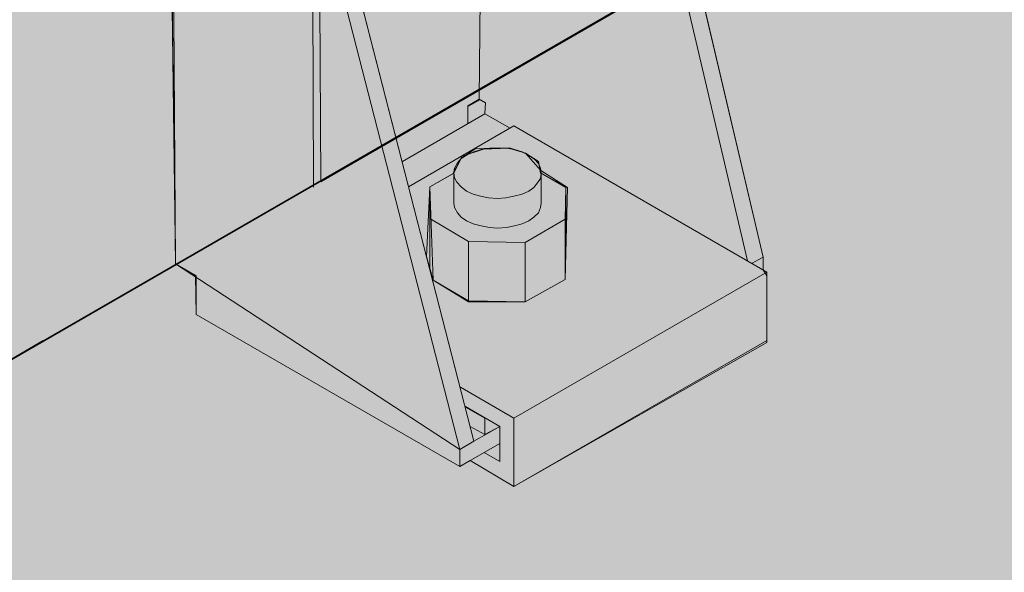
# Model space of a CAD drawing. Units: inches. Extents: x 2.77 to 7.88, y 3.35 to 7.7.
# Drawn here: x 4.28 to 4.78, y 5.08 to 5.36 of the extents above; entities that cross this region are included whole.
import ezdxf

# ---------------------------------------------------------------- set-up
doc = ezdxf.new("R2010")
doc.units = ezdxf.units.IN
doc.header["$MEASUREMENT"] = 0
doc.layers.add('Callout', color=7, linetype='Continuous', lineweight=0)

# ---------------------------------------------------------------- blocks, each defined once
blk = doc.blocks.new('Block_0')
at = {"layer": 'Callout', "true_color": 0xf1f0ef, "transparency": 33554687}
h = blk.add_hatch(color=7, dxfattribs=at)
h.dxf.hatch_style = 2
h.paths.add_polyline_path([(2.77087, 4.82535), (2.77087, 5.24151), (3.25244, 5.51946), (4.88159, 5.83881), (5.71434, 5.35537), (5.71434, 4.93929), (5.53781, 4.94865), (5.2682, 4.79043), (5.26939, 4.31585), (4.80299, 4.1595), (4.32525, 4.16963), (3.98471, 4.12458)])
blk = doc.blocks.new('Block_1')
at = {"layer": 'Callout', "true_color": 0xdfbf77, "transparency": 33554687}
h = blk.add_hatch(color=43, dxfattribs=at)
h.dxf.hatch_style = 2
h.paths.add_polyline_path([(3.2702, 6.91296), (4.61792, 7.6958), (5.00519, 7.45415), (5.00519, 5.91545), (4.99149, 5.88437), (5.03973, 5.85648), (5.00519, 5.7986), (5.00519, 5.61331), (3.65526, 4.83391), (3.2702, 5.05999)])
at = {"layer": 'Callout', "true_color": 0xd8b874, "transparency": 33554687}
h = blk.add_hatch(color=43, dxfattribs=at)
h.dxf.hatch_style = 2
h.paths.add_polyline_path([(4.03348, 7.35666), (4.18753, 7.44614), (4.57429, 7.20232), (4.58086, 5.36788), (4.43032, 5.28097), (4.41996, 7.116)])
at = {"layer": 'Callout', "color": 18, "lineweight": 13, "true_color": 0x000000}
for p, q in [((4.41995, 7.11961), (4.42652, 5.2783)), ((4.28314, 5.19678), (5.00417, 5.61305)), ((3.65424, 4.83365), (4.28971, 5.20054))]:
    blk.add_line(p, q, dxfattribs=at)
at = {"layer": 'Callout'}
blk.add_lwpolyline([(3.2702, 6.91296), (4.61792, 7.6958), (5.00519, 7.45415), (5.00519, 5.91545), (4.99149, 5.88437), (5.03973, 5.85648), (5.00519, 5.7986), (5.00519, 5.61331), (3.65526, 4.83391), (3.2702, 5.05999)], dxfattribs=at)
blk.add_lwpolyline([(4.03348, 7.35666), (4.18753, 7.44614), (4.57429, 7.20232), (4.58086, 5.36788), (4.43032, 5.28097), (4.41996, 7.116)], close=True, dxfattribs=at)
blk = doc.blocks.new('Block_2')
at = {"layer": 'Callout', "true_color": 0xcbd6df, "transparency": 33554687}
h = blk.add_hatch(color=254, dxfattribs=at)
h.dxf.hatch_style = 2
h.paths.add_polyline_path([(4.36343, 6.16455), (4.50365, 6.24541), (4.52394, 6.23374), (4.52394, 5.79764), (4.65441, 5.24277), (4.65441, 5.23639), (4.65629, 5.23337), (4.65629, 5.19951), (4.52809, 5.12663), (4.50592, 5.13978), (4.50064, 5.13677), (4.36719, 5.21383), (4.36689, 5.23337), (4.35665, 5.2394), (4.35066, 6.14199)])
h = blk.add_hatch(color=254, dxfattribs=at)
h.dxf.hatch_style = 2
h.paths.add_polyline_path([(4.36492, 5.70593), (4.5078, 5.14953), (4.50064, 5.14542), (4.35665, 5.2394), (4.35066, 5.70593), (4.35812, 5.70197)])
at = {"layer": 'Callout', "true_color": 0xa7a9ac, "transparency": 33554687}
h = blk.add_hatch(color=253, dxfattribs=at)
h.dxf.hatch_style = 2
h.paths.add_polyline_path([(4.55528, 5.27813), (4.55401, 5.23149), (4.53373, 5.22021), (4.50514, 5.22021), (4.48713, 5.23114), (4.48382, 5.24319), (4.4856, 5.27848), (4.49724, 5.28504), (4.50198, 5.29391), (4.51275, 5.2975), (4.52548, 5.29806), (4.53392, 5.29542), (4.5405, 5.29129), (4.54164, 5.28526)])
h = blk.add_hatch(color=253, dxfattribs=at)
h.dxf.hatch_style = 2
h.paths.add_polyline_path([(4.55528, 5.27813), (4.55401, 5.23149), (4.53373, 5.22021), (4.50514, 5.22061), (4.48713, 5.23114), (4.4856, 5.27848), (4.49762, 5.28526), (4.50138, 5.29277), (4.50855, 5.29767), (4.51757, 5.29806), (4.5264, 5.29806), (4.53392, 5.29542), (4.54178, 5.28676)])
at = {"layer": 'Callout', "color": 18, "lineweight": 13, "true_color": 0x000000}
for p, q in [((4.52394, 5.79764), (4.65441, 5.24277)), ((4.51043, 5.32285), (4.51642, 5.79353)), ((4.6465, 5.24089), (4.51681, 5.79353)), ((4.35066, 5.70593), (4.35665, 5.2394)), ((4.50064, 5.14542), (4.35779, 5.70178)), ((4.36531, 5.70593), (4.5078, 5.14953)), ((4.50479, 5.31948), (4.51043, 5.32285)), ((4.51078, 5.32249), (4.50479, 5.31909)), ((4.51043, 5.32285), (4.51379, 5.32097)), ((4.50479, 5.31043), (4.50479, 5.31948)), ((4.51379, 5.32097), (4.51344, 5.31533)), ((4.51344, 5.31533), (4.4717, 5.29129)), ((4.52621, 5.3082), (4.51344, 5.31533)), ((4.52809, 5.30934), (4.47471, 5.27848)), ((4.65629, 5.23525), (4.52809, 5.30934)), ((4.51156, 5.29728), (4.5078, 5.29618)), ((4.51567, 5.29806), (4.51156, 5.29728)), ((4.52018, 5.29806), (4.51567, 5.29806)), ((4.52433, 5.29806), (4.52018, 5.29806)), ((4.52848, 5.29728), (4.52433, 5.29806)), ((4.53224, 5.29618), (4.52848, 5.29728)), ((4.50138, 5.29277), (4.4995, 5.29054)), ((4.5044, 5.29465), (4.50138, 5.29277)), ((4.5078, 5.29618), (4.5044, 5.29465)), ((4.5356, 5.2943), (4.53224, 5.29618)), ((4.53862, 5.29242), (4.5356, 5.2943)), ((4.5405, 5.29015), (4.53862, 5.29242)), ((4.49801, 5.28788), (4.49762, 5.28565)), ((4.4995, 5.29054), (4.49801, 5.28788)), ((4.54164, 5.28788), (4.5405, 5.29015)), ((4.54199, 5.28526), (4.54164, 5.28788)), ((4.49762, 5.28526), (4.4856, 5.27848)), ((4.49762, 5.28565), (4.49801, 5.28302)), ((4.49762, 5.28526), (4.49762, 5.27022)), ((4.49801, 5.28302), (4.49915, 5.28075)), ((4.54011, 5.28036), (4.54164, 5.28263)), ((4.54164, 5.28263), (4.54199, 5.28526)), ((4.54199, 5.28526), (4.54199, 5.27022)), ((4.5544, 5.27813), (4.54199, 5.28526)), ((4.4856, 5.27848), (4.4856, 5.26235)), ((4.49915, 5.28075), (4.50138, 5.27848)), ((4.50138, 5.27848), (4.50404, 5.27625)), ((4.5356, 5.27625), (4.53823, 5.27813)), ((4.53823, 5.27813), (4.54011, 5.28036)), ((4.55401, 5.26196), (4.5544, 5.27813)), ((4.5544, 5.24806), (4.5544, 5.27813)), ((4.50404, 5.27625), (4.50741, 5.27472)), ((4.50741, 5.27472), (4.51117, 5.27363)), ((4.51117, 5.27363), (4.51532, 5.27284)), ((4.51532, 5.27284), (4.51982, 5.27249)), ((4.51982, 5.27249), (4.52394, 5.27284)), ((4.52394, 5.27284), (4.52809, 5.27363)), ((4.52809, 5.27363), (4.53224, 5.27472)), ((4.53224, 5.27472), (4.5356, 5.27625)), ((4.49801, 5.26799), (4.49762, 5.27022)), ((4.4995, 5.26532), (4.49801, 5.26799)), ((4.54164, 5.26799), (4.5405, 5.26532)), ((4.54199, 5.27022), (4.54164, 5.26799)), ((4.4856, 5.26235), (4.50514, 5.25068)), ((4.4856, 5.23713), (4.4856, 5.26235)), ((4.50138, 5.26309), (4.4995, 5.26532)), ((4.50404, 5.26121), (4.50138, 5.26309)), ((4.53823, 5.26309), (4.5356, 5.26121)), ((4.5405, 5.26532), (4.53823, 5.26309)), ((4.50741, 5.25969), (4.50404, 5.26121)), ((4.51156, 5.25859), (4.50741, 5.25969)), ((4.51567, 5.25781), (4.51156, 5.25859)), ((4.51982, 5.25745), (4.51567, 5.25781)), ((4.52433, 5.25781), (4.51982, 5.25745)), ((4.52848, 5.25859), (4.52433, 5.25781)), ((4.53224, 5.25969), (4.52848, 5.25859)), ((4.5356, 5.26121), (4.53224, 5.25969)), ((4.53373, 5.25029), (4.55401, 5.26196)), ((4.55401, 5.23149), (4.55401, 5.26196)), ((4.50514, 5.25068), (4.53373, 5.25029)), ((4.50514, 5.22061), (4.50514, 5.25068)), ((4.53373, 5.22021), (4.53373, 5.25029)), ((4.55401, 5.23149), (4.5544, 5.24806)), ((4.65441, 5.24277), (4.64877, 5.23975)), ((4.65441, 5.24277), (4.65441, 5.23639)), ((4.35665, 5.2394), (4.36719, 5.23337)), ((4.36719, 5.23337), (4.36719, 5.21383)), ((4.65629, 5.23525), (4.52809, 5.1612)), ((4.65629, 5.20067), (4.65629, 5.23525)), ((4.48713, 5.23114), (4.50514, 5.22061)), ((4.53373, 5.22021), (4.55401, 5.23149)), ((4.50514, 5.22061), (4.53373, 5.22021)), ((4.50064, 5.13677), (4.36719, 5.21383)), ((4.65629, 5.20067), (4.52809, 5.12663)), ((4.52809, 5.1612), (4.50103, 5.17698)), ((4.52096, 5.15705), (4.50365, 5.16723)), ((4.50365, 5.16684), (4.51344, 5.1612)), ((4.51344, 5.1612), (4.51344, 5.1612)), ((4.51344, 5.1612), (4.51344, 5.15294)), ((4.52809, 5.12663), (4.52809, 5.1612)), ((4.51344, 5.15294), (4.50592, 5.15705)), ((4.5078, 5.14953), (4.52096, 5.15705)), ((4.52096, 5.15705), (4.51344, 5.15294)), ((4.52096, 5.13939), (4.52096, 5.15705)), ((4.5078, 5.14953), (4.50064, 5.14542)), ((4.52096, 5.14844), (4.50064, 5.13677)), ((4.5078, 5.14953), (4.5078, 5.14953)), ((4.50064, 5.13677), (4.50064, 5.14542)), ((4.52096, 5.13939), (4.51305, 5.1439)), ((4.50592, 5.13978), (4.52809, 5.12663))]:
    blk.add_line(p, q, dxfattribs=at)
at = {"layer": 'Callout'}
for points in [[(4.36343, 6.16455), (4.50365, 6.24541), (4.52394, 6.23374), (4.52394, 5.79764), (4.65441, 5.24277), (4.65441, 5.23639), (4.65629, 5.23337), (4.65629, 5.19951), (4.52809, 5.12663), (4.50592, 5.13978), (4.50064, 5.13677), (4.36719, 5.21383), (4.36689, 5.23337), (4.35665, 5.2394), (4.35066, 6.14199)], [(4.36492, 5.70593), (4.5078, 5.14953), (4.50064, 5.14542), (4.35665, 5.2394), (4.35066, 5.70593), (4.35812, 5.70197)], [(4.55528, 5.27813), (4.55401, 5.23149), (4.53373, 5.22021), (4.50514, 5.22021), (4.48713, 5.23114), (4.48382, 5.24319), (4.4856, 5.27848), (4.49724, 5.28504), (4.50198, 5.29391), (4.51275, 5.2975), (4.52548, 5.29806), (4.53392, 5.29542), (4.5405, 5.29129), (4.54164, 5.28526)]]:
    blk.add_lwpolyline(points, close=True, dxfattribs=at)
at = {"layer": 'Callout', "color": 18, "lineweight": 13, "true_color": 0x000000}
blk.add_lwpolyline([(4.55528, 5.27813), (4.55401, 5.23149), (4.53373, 5.22021), (4.50514, 5.22061), (4.48713, 5.23114), (4.4856, 5.27848), (4.49762, 5.28526), (4.50138, 5.29277), (4.50855, 5.29767), (4.51757, 5.29806), (4.5264, 5.29806), (4.53392, 5.29542), (4.54178, 5.28676)], close=True, dxfattribs=at)

msp = doc.modelspace()

# ---------------------------------------------------------------- block references
at = {"layer": 'Callout'}
for name in ['Block_1', 'Block_2', 'Block_0']:
    msp.add_blockref(name, (0, 0), dxfattribs=at)

doc.saveas('drawing.dxf')
